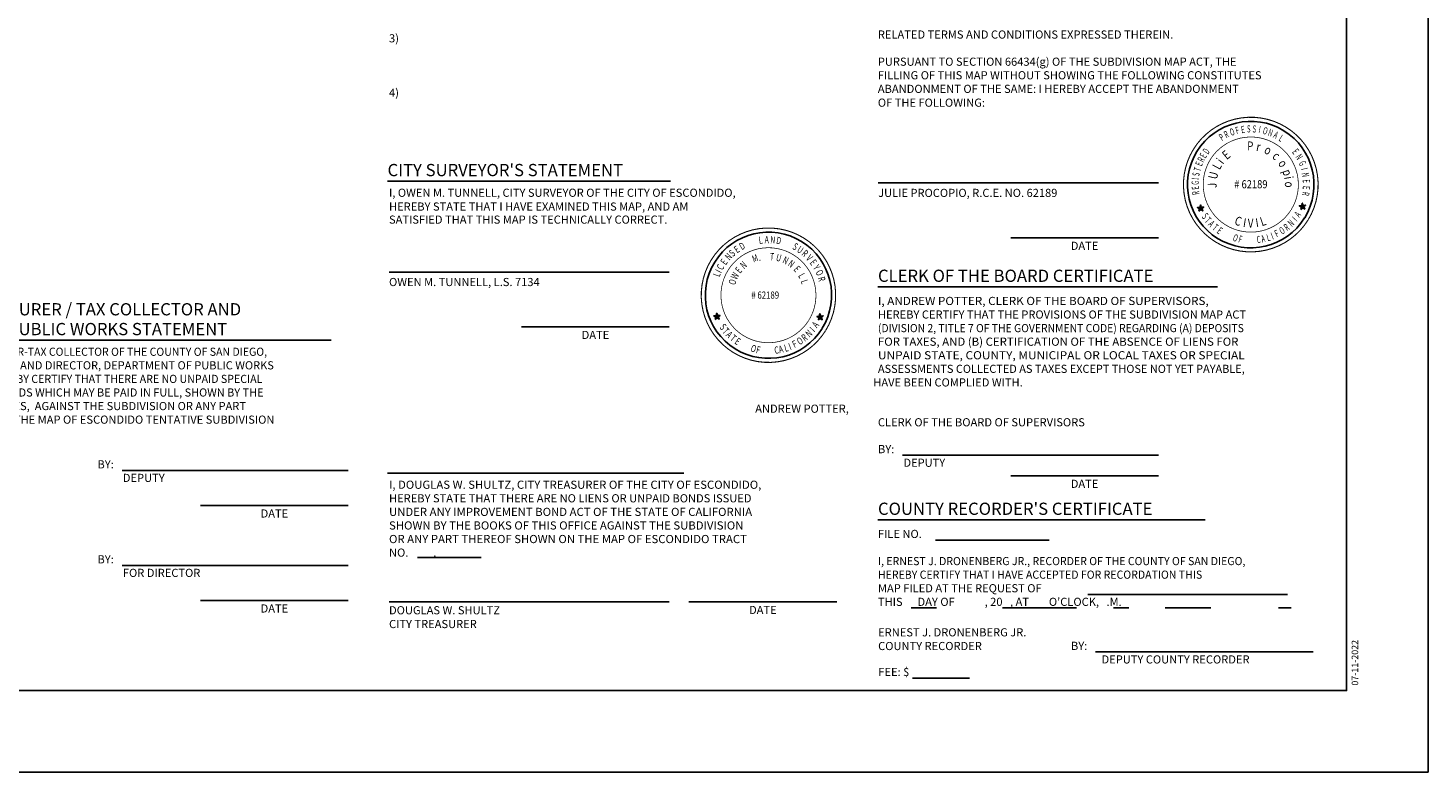
# Model space of a CAD drawing. Units: feet. Extents: x 2.5 to 28.5, y 26 to 44.
# Drawn here: x 11.3 to 28.5, y 26 to 35.1 of the extents above; entities that cross this region are included whole.
import ezdxf
from ezdxf.enums import TextEntityAlignment as Align

# ---------------------------------------------------------------- set-up
doc = ezdxf.new("R2010")
doc.units = ezdxf.units.FT
doc.header["$MEASUREMENT"] = 0
doc.layers.get('0').update_dxf_attribs({"color": 2, "linetype": 'CONTINUOUS'})
doc.layers.get('DEFPOINTS').update_dxf_attribs({"linetype": 'CONTINUOUS'})
for name, color, linetype in [('Anno', 2, 'CONTINUOUS'), ('BORDER', 7, 'CONTINUOUS'), ('STAMP', 2, 'CONTINUOUS')]:
    doc.layers.add(name, color=color, linetype=linetype)
doc.styles.add('n', font='noting.shx', dxfattribs={"width": 0.8, "oblique": 7})
doc.styles.add('NOTES', font='SIMPLEX.shx')
doc.styles.add('ROMANS', font='romans.shx', dxfattribs={"height": 0.1})
doc.styles.add('T', font='table.shx', dxfattribs={"width": 0.85, "oblique": 7.499999999999999})
doc.styles.add('UNCH', font='UNIVCH.SHX', dxfattribs={"width": 0.6, "height": 0.031496062992126})

# ---------------------------------------------------------------- blocks, each defined once
blk = doc.blocks.new('*X10')
at = {"color": 0}
for p, q in [((563.6104597713219, 583.8513913827868), (565.9846765673518, 586.2256081788166)), ((563.7204054384725, 583.8729487022891), (565.972494438032, 586.1250377018486)), ((563.8303511056232, 583.8945060217915), (565.9603123087121, 586.0244672248804)), ((563.885297234791, 585.9823841468706), (563.9055248038536, 586.0026117159332)), ((563.9168968584529, 585.9255954228842), (563.965885971625, 585.9745845360563)), ((563.9402967727739, 583.9160633412938), (565.9481301793923, 585.9238967479123)), ((563.9484964821147, 585.8688066988977), (564.0262471393964, 585.9465573561794)), ((563.9800961057766, 585.8120179749112), (564.0866083071678, 585.9185301763025)), ((564.0116957294385, 585.7552292509248), (564.1469694749393, 585.8905029964255)), ((564.0432953531003, 585.6984405269384), (564.2073306427106, 585.8624758165487)), ((564.0502424399245, 583.9376206607961), (565.9359480500725, 585.8233262709441)), ((564.0748949767623, 585.641651802952), (564.267691810482, 585.8344486366717)), ((564.1064946004242, 585.5848630789656), (564.3280529782535, 585.8064214567949)), ((564.138094224086, 585.5280743549791), (564.3884141460248, 585.7783942769179)), ((564.1601881070752, 583.9591779802985), (565.9237659207527, 585.7227557939759)), ((564.1696938477479, 585.4712856309927), (564.4487753137963, 585.750367097041)), ((564.2012934714098, 585.4144969070062), (564.5091364815677, 585.7223399171642)), ((564.2328930950717, 585.3577081830198), (564.5694976493392, 585.6943127372872)), ((564.2644927187335, 585.3009194590334), (564.6298588171105, 585.6662855574103)), ((564.2701337742258, 583.9807352998008), (565.9115837914328, 585.6221853170078)), ((564.2960923423955, 585.244130735047), (564.6902199848819, 585.6382583775334)), ((564.3276919660574, 585.1873420110605), (564.7505811526534, 585.6102311976565)), ((564.3592915897192, 585.1305532870741), (564.8109423204247, 585.5822040177795)), ((564.3800794413764, 584.0022926193031), (565.899401662113, 585.5216148400397)), ((564.3908912133811, 585.0737645630876), (564.8713034881962, 585.5541768379027)), ((564.422490837043, 585.0169758391012), (564.9316646559676, 585.5261496580258)), ((564.454090460705, 584.9601871151148), (564.992025823739, 585.4981224781488)), ((564.4856900843668, 584.9033983911283), (565.0523869915104, 585.470095298272)), ((564.4900251085271, 584.0238499388055), (565.8872195327932, 585.4210443630716)), ((564.5172897080287, 584.8466096671419), (565.9968586966716, 586.3261786557848)), ((564.5999707756778, 584.0454072583078), (565.8750374034734, 585.3204738861034)), ((564.7099164428284, 584.0669645778102), (565.8628552741535, 585.2199034091352)), ((564.8198621099791, 584.0885218973125), (565.8506731448336, 585.1193329321671)), ((564.928084815633, 584.1083562553182), (565.8974433403101, 585.0777147799953)), ((564.959684439295, 584.0515675313317), (565.9578045080816, 585.0496876001184)), ((564.9912840629569, 583.9947788073453), (566.018165675853, 585.0216604202415)), ((565.0228836866187, 583.9379900833588), (566.0785268436244, 584.9936332403646)), ((565.0544833102806, 583.8812013593724), (566.1388880113958, 584.9656060604876)), ((565.0860829339425, 583.824412635386), (566.1992491791673, 584.9375788806108)), ((565.1176825576043, 583.7676239113996), (566.2596103469386, 584.9095517007338)), ((565.1492821812662, 583.7108351874131), (566.3199715147101, 584.8815245208569)), ((565.809373114335, 584.2825377728335), (566.3803326824815, 584.8534973409801)), ((565.8172209691851, 586.2349292759466), (566.0090408259914, 586.426749132753)), ((565.9193187814857, 584.3040950923358), (566.4406938502528, 584.8254701611031)), ((566.0292644486364, 584.3256524118382), (566.5010550180243, 584.7974429812263)), ((566.139210115787, 584.3472097313406), (566.5614161857957, 584.7694158013493)), ((565.1808818049282, 583.6540464634267), (565.7410339809553, 584.2141986394539)), ((565.21248142859, 583.5972577394402), (565.7288518516355, 584.1136281624857)), ((565.2440810522519, 583.5404690154538), (565.7166697223157, 584.0130576855177)), ((565.2756806759138, 583.4836802914674), (565.7044875929959, 583.9124872085495)), ((565.3072802995756, 583.4268915674809), (565.692305463676, 583.8119167315813)), ((565.3388799232375, 583.3701028434945), (565.6801233343562, 583.7113462546132)), ((565.3704795468994, 583.313314119508), (565.6679412050364, 583.610775777645)), ((565.4020791705613, 583.2565253955216), (565.6557590757166, 583.5102053006768)), ((565.4336787942232, 583.1997366715352), (565.6435769463967, 583.4096348237088)), ((565.4652784178851, 583.1429479475487), (565.6313948170769, 583.3090643467406)), ((565.4968780415469, 583.0861592235623), (565.6192126877571, 583.2084938697725)), ((565.5284776652088, 583.0293704995759), (565.6070305584373, 583.1079233928043)), ((565.5600772888707, 582.9725817755894), (565.5948484291174, 583.0073529158361)), ((566.2491557829377, 584.368767050843), (566.6217773535672, 584.7413886214724)), ((566.3591014500884, 584.3903243703453), (566.6821385213385, 584.7133614415955)), ((566.4690471172389, 584.4118816898476), (566.74249968911, 584.6853342617186)), ((566.5789927843896, 584.43343900935), (566.8028608568814, 584.6573070818417)), ((566.6889384515403, 584.4549963288523), (566.8632220246528, 584.6292799019648)), ((566.7988841186909, 584.4765536483546), (566.9235831924242, 584.6012527220879)), ((566.9088297858416, 584.498110967857), (566.9839443601956, 584.5732255422109)), ((567.0187754529923, 584.5196682873593), (567.044305527967, 584.5451983623341))]:
    blk.add_line(p, q, dxfattribs=at)
blk = doc.blocks.new('*X17')
at = {"color": 0}
for p, q in [((563.6104597713219, 583.8513913827868), (565.9846765673518, 586.2256081788166)), ((563.7204054384725, 583.8729487022891), (565.972494438032, 586.1250377018486)), ((563.8303511056232, 583.8945060217915), (565.9603123087121, 586.0244672248804)), ((563.885297234791, 585.9823841468706), (563.9055248038536, 586.0026117159332)), ((563.9168968584529, 585.9255954228842), (563.965885971625, 585.9745845360563)), ((563.9402967727739, 583.9160633412938), (565.9481301793923, 585.9238967479123)), ((563.9484964821147, 585.8688066988977), (564.0262471393964, 585.9465573561794)), ((563.9800961057766, 585.8120179749112), (564.0866083071678, 585.9185301763025)), ((564.0116957294385, 585.7552292509248), (564.1469694749393, 585.8905029964255)), ((564.0432953531003, 585.6984405269384), (564.2073306427106, 585.8624758165487)), ((564.0502424399245, 583.9376206607961), (565.9359480500725, 585.8233262709441)), ((564.0748949767623, 585.641651802952), (564.267691810482, 585.8344486366717)), ((564.1064946004242, 585.5848630789656), (564.3280529782535, 585.8064214567949)), ((564.138094224086, 585.5280743549791), (564.3884141460248, 585.7783942769179)), ((564.1601881070752, 583.9591779802985), (565.9237659207527, 585.7227557939759)), ((564.1696938477479, 585.4712856309927), (564.4487753137963, 585.750367097041)), ((564.2012934714098, 585.4144969070062), (564.5091364815677, 585.7223399171642)), ((564.2328930950717, 585.3577081830198), (564.5694976493392, 585.6943127372872)), ((564.5172897080287, 584.8466096671419), (565.9968586966716, 586.3261786557848)), ((565.8172209691851, 586.2349292759466), (566.0090408259914, 586.426749132753)), ((564.2644927187335, 585.3009194590334), (564.6298588171105, 585.6662855574103)), ((564.2701337742258, 583.9807352998008), (565.9115837914328, 585.6221853170078)), ((564.2960923423955, 585.244130735047), (564.6902199848819, 585.6382583775334)), ((564.3276919660574, 585.1873420110605), (564.7505811526534, 585.6102311976565)), ((564.3592915897192, 585.1305532870741), (564.8109423204247, 585.5822040177795)), ((564.3800794413764, 584.0022926193031), (565.899401662113, 585.5216148400397)), ((564.3908912133811, 585.0737645630876), (564.8713034881962, 585.5541768379027)), ((564.422490837043, 585.0169758391012), (564.9316646559676, 585.5261496580258)), ((564.454090460705, 584.9601871151148), (564.992025823739, 585.4981224781488)), ((564.4856900843668, 584.9033983911283), (565.0523869915104, 585.470095298272)), ((564.4900251085271, 584.0238499388055), (565.8872195327932, 585.4210443630716)), ((564.5999707756778, 584.0454072583078), (565.8750374034734, 585.3204738861034)), ((564.7099164428284, 584.0669645778102), (565.8628552741535, 585.2199034091352)), ((564.8198621099791, 584.0885218973125), (565.8506731448336, 585.1193329321671)), ((564.928084815633, 584.1083562553182), (565.8974433403101, 585.0777147799953)), ((564.959684439295, 584.0515675313317), (565.9578045080816, 585.0496876001184)), ((564.9912840629569, 583.9947788073453), (566.018165675853, 585.0216604202415)), ((565.0228836866187, 583.9379900833588), (566.0785268436244, 584.9936332403646)), ((565.0544833102806, 583.8812013593724), (566.1388880113958, 584.9656060604876)), ((565.0860829339425, 583.824412635386), (566.1992491791673, 584.9375788806108)), ((565.1176825576043, 583.7676239113996), (566.2596103469386, 584.9095517007338)), ((565.1492821812662, 583.7108351874131), (566.3199715147101, 584.8815245208569)), ((565.1808818049282, 583.6540464634267), (565.7410339809553, 584.2141986394539)), ((565.21248142859, 583.5972577394402), (565.7288518516355, 584.1136281624857)), ((565.2440810522519, 583.5404690154538), (565.7166697223157, 584.0130576855177)), ((565.2756806759138, 583.4836802914674), (565.7044875929959, 583.9124872085495)), ((565.3072802995756, 583.4268915674809), (565.692305463676, 583.8119167315813)), ((565.3388799232375, 583.3701028434945), (565.6801233343562, 583.7113462546132)), ((565.3704795468994, 583.313314119508), (565.6679412050364, 583.610775777645)), ((565.4020791705613, 583.2565253955216), (565.6557590757166, 583.5102053006768)), ((565.4336787942232, 583.1997366715352), (565.6435769463967, 583.4096348237088)), ((565.4652784178851, 583.1429479475487), (565.6313948170769, 583.3090643467406)), ((565.4968780415469, 583.0861592235623), (565.6192126877571, 583.2084938697725)), ((565.5284776652088, 583.0293704995759), (565.6070305584373, 583.1079233928043)), ((565.5600772888707, 582.9725817755894), (565.5948484291174, 583.0073529158361)), ((565.809373114335, 584.2825377728335), (566.3803326824815, 584.8534973409801)), ((565.9193187814857, 584.3040950923358), (566.4406938502528, 584.8254701611031)), ((566.0292644486364, 584.3256524118382), (566.5010550180243, 584.7974429812263)), ((566.139210115787, 584.3472097313406), (566.5614161857957, 584.7694158013493)), ((566.2491557829377, 584.368767050843), (566.6217773535672, 584.7413886214724)), ((566.3591014500884, 584.3903243703453), (566.6821385213385, 584.7133614415955)), ((566.4690471172389, 584.4118816898476), (566.74249968911, 584.6853342617186)), ((566.5789927843896, 584.43343900935), (566.8028608568814, 584.6573070818417)), ((566.6889384515403, 584.4549963288523), (566.8632220246528, 584.6292799019648)), ((566.7988841186909, 584.4765536483546), (566.9235831924242, 584.6012527220879)), ((566.9088297858416, 584.498110967857), (566.9839443601956, 584.5732255422109)), ((567.0187754529923, 584.5196682873593), (567.044305527967, 584.5451983623341))]:
    blk.add_line(p, q, dxfattribs=at)

msp = doc.modelspace()

# ---------------------------------------------------------------- linework, layer by layer
at = {"layer": 'Anno', "color": 3}
for p, q in [((15.69269204769012, 33.2335676611474), (19.16660486000231, 33.2335676611474)), ((21.71085699631442, 31.93618451672243), (25.87831364572284, 31.93618451672243)), ((9.692692047690116, 31.28212078718987), (14.9996690334805, 31.28212078718987)), ((15.69269204769011, 29.65009221962948), (19.3294822573248, 29.65009221962948)), ((21.71085699631442, 29.07665726140374), (25.72822223637405, 29.07665726140374))]:
    msp.add_line(p, q, dxfattribs=at)
at = {"layer": 'Anno'}
for p, q in [((21.71298642179377, 33.2104061588529), (25.15266652535319, 33.2104061588529)), ((23.33970798665034, 32.53712380290779), (25.15266652535319, 32.53712380290779)), ((15.71085699631442, 32.11651748201491), (19.15053709987384, 32.11651748201491)), ((17.33757856117098, 31.44323512606979), (19.15053709987384, 31.44323512606979)), ((22.01312706458855, 29.86810813926684), (25.15266652535319, 29.86810813926684)), ((12.43464939685354, 29.68195437864192), (15.21085699631442, 29.68195437864192)), ((23.33970798665034, 29.61633655665787), (25.15266652535319, 29.61633655665787)), ((13.39789845761156, 29.25174520394528), (15.21085699631442, 29.25174520394528)), ((22.416700918901, 28.82750830583397), (23.81260568342039, 28.82750830583397)), ((16.05881558248194, 28.61352374902611), (16.84018038314557, 28.61352374902611)), ((12.43464939685354, 28.51623804158593), (15.21085699631442, 28.51623804158593)), ((13.39789845761156, 28.08602886688929), (15.21085699631442, 28.08602886688929)), ((15.71102836343988, 28.06776968089992), (19.15031013422274, 28.06776968089991)), ((19.39203795982168, 28.06776968089991), (21.20499649852454, 28.06776968089991)), ((24.28552739008567, 28.16084163916729), (26.73786375730391, 28.16084163916729)), ((22.11701728283617, 27.99457004684415), (22.43113966837555, 27.99457004684415)), ((23.24087724288759, 27.99457004684415), (24.14834184700659, 27.99457004684415)), ((24.60207407569703, 27.99457004684415), (24.79054750702065, 27.99457004684415)), ((25.23729925455886, 27.99457004684415), (25.79573906737754, 27.99457004684415)), ((26.62641830545337, 27.99457004684415), (26.77998925764696, 27.99457004684415)), ((24.38168604843249, 27.45385726011097), (27.05026344202052, 27.45385726011097)), ((22.13521768760384, 27.13233612496418), (22.83263793584553, 27.13233612496418))]:
    msp.add_line(p, q, dxfattribs=at)
at = {"layer": 'Anno', "color": 7}
msp.add_lwpolyline([(2.460856996314419, 43.98048672840446), (28.46085699631442, 43.98048672840446), (28.46085699631442, 25.98048672840446), (2.460856996314419, 25.98048672840446)], close=True, dxfattribs=at)
at = {"layer": 'BORDER', "color": 6}
msp.add_lwpolyline([(3.460856996314419, 42.98048672840446), (27.46085699631442, 42.98048672840446), (27.46085699631442, 26.98048672840446), (3.460856996314419, 26.98048672840446)], close=True, dxfattribs=at)
at = {"layer": 'STAMP', "color": 5}
for points in [[(26.99098183189471, 32.7589755039378, 0.01322115385, 0.01322115385, 1499.248058305186), (26.98982854825402, 32.75709658682113, 0.01322115385, 0.01322115385, 149.964377448596)], [(26.78035835126079, 32.87925060104534, 0.008814102566666667, 0.008814102566666667, 1058.935662024351), (26.77917987603503, 32.8773860694109, 0.008814102566666667, 0.008814102566666667, 105.9495771989999)], [(20.86043666980679, 31.52166209424037, 0.0088, 0.0088, 1058.935662024351), (20.8592600801411, 31.51980054585781, 0.0088, 0.0088, 105.9495771989999)]]:
    msp.add_lwpolyline(points, format="xyseb", dxfattribs=at)
at = {"layer": 'STAMP', "color": 8}
for points in [[(25.64924510489355, 32.86382710904266), (25.65620470962183, 32.89281283739514), (25.63078827992747, 32.90838889747783), (25.66050598189186, 32.91072700270566), (25.66746558661983, 32.93971273105822), (25.67887253177324, 32.91217203120576), (25.70859023373763, 32.91451013643366), (25.6859224115859, 32.89515094262296), (25.69732935673964, 32.86761024277058), (25.67191292704528, 32.88318630285328)], [(26.90015961725379, 32.88595225665931), (26.90711922198209, 32.91493798501187), (26.88170279228771, 32.9305140450945), (26.91142049425211, 32.9328521503224), (26.91838009898007, 32.96183787867488), (26.92978704413349, 32.93429717882249), (26.95950474609788, 32.93663528405033), (26.93683692394615, 32.91727609023971), (26.94824386909988, 32.88973539038724), (26.92282743940552, 32.90531145046994)], [(19.71500367213714, 31.53471506498354), (19.72195214149616, 31.5636544161612), (19.69657637809605, 31.57920555454372), (19.72624653172898, 31.5815399188017), (19.73319500108672, 31.61047926998064), (19.74458369512522, 31.58298263525714), (19.77425384875752, 31.5853169995164), (19.75162229512845, 31.56598878042046), (19.76301098916631, 31.53849214569568), (19.7376352257662, 31.55404328407692)], [(20.98004625373877, 31.52835302720341), (20.98699472309779, 31.55729237838235), (20.96161895969833, 31.57284351676487), (20.99128911333062, 31.57517788102414), (20.99823758268964, 31.60411723220179), (21.00962627672686, 31.57662059747701), (21.03929643035979, 31.57895496173628), (21.01666487673009, 31.55962674264162), (21.02805357076794, 31.53213010791683), (21.00267780736912, 31.54768124629935)]]:
    msp.add_lwpolyline(points, close=True, dxfattribs=at)
at = {"layer": 'STAMP', "color": 5, "const_width": 0.0132}
msp.add_lwpolyline([(21.0707231528102, 31.40157943732425, 1499.248058305186), (21.06957171442368, 31.39970352647424, 149.964377448596)], format="xyb", dxfattribs=at)
at = {"layer": 'STAMP', "color": 5}
for centre, radius, start, end in [((26.2861647936727, 33.19030041789793), 0.7762168926358949, 328.4106186683834, 328.24682220619), ((20.36703382205407, 31.83221423129534), 0.7749749453822302, 328.4106186681641, 328.2468222065999)]:
    msp.add_arc(centre, radius, start, end, dxfattribs=at)

# ---------------------------------------------------------------- block references
at = {"layer": 'STAMP', "color": 8}
for name, p, xscale, yscale, zscale, rotation in [('*X10', (7.781054145092055, 31.84284701823223), 0.02203525641665123, 0.02203525641665123, 0.02203525641665123, 317.4052092402957), ('*X10', (9.0319686574523, 31.8649721658489), 0.02203525641665123, 0.02203525641665123, 0.02203525641665123, 317.4052092402957), ('*X17', (1.875401823061029, 30.51536854261423), 0.022, 0.022, 0.022, 317.4052092402574), ('*X17', (3.140444404662666, 30.50900650483539), 0.022, 0.022, 0.022, 317.4052092402574)]:
    msp.add_blockref(name, p, dxfattribs=dict(at, xscale=xscale, yscale=yscale, zscale=zscale, rotation=rotation))

# ---------------------------------------------------------------- texts
at = {"layer": 'Anno', "style": 'NOTES'}
for s, p in [('RELATED TERMS AND CONDITIONS EXPRESSED THEREIN.', (21.70936734760578, 34.98173908442732)), ('3)', (15.71085699631442, 34.93546014178986)), ('PURSUANT TO SECTION 66434(g) OF THE SUBDIVISION MAP ACT, THE', (21.70936734760578, 34.64840575109398)), ('FILLING OF THIS MAP WITHOUT SHOWING THE FOLLOWING CONSTITUTES ', (21.70936734760578, 34.48173908442732)), ('4)', (15.71085699631442, 34.26754913687913)), ('ABANDONMENT OF THE SAME: I HEREBY ACCEPT THE ABANDONMENT', (21.70936734760578, 34.31507241776065)), ('OF THE FOLLOWING:', (21.70936734760578, 34.14566641291355)), ('I, OWEN M. TUNNELL, CITY SURVEYOR OF THE CITY OF ESCONDIDO,', (15.71085699631442, 33.03994340478265)), ('JULIE PROCOPIO, R.C.E. NO. 62189', (21.71298642179377, 33.03817739149898)), ('HEREBY STATE THAT I HAVE EXAMINED THIS MAP, AND AM', (15.71085699631442, 32.87053739993555)), ('SATISFIED THAT THIS MAP IS TECHNICALLY CORRECT.', (15.71085699631442, 32.71014441931742)), ('OWEN M. TUNNELL, L.S. 7134', (15.71085699631441, 31.94428871466099)), (' HAVE BEEN COMPLIED WITH.', (21.62274919732755, 30.71203556115265)), ('                         ANDREW POTTER, ', (19.44086971515443, 30.38952921164422)), ('THEREOF SHOWN ON THE MAP OF ESCONDIDO TENTATIVE SUBDIVISION', (9.71085699631442, 30.25516319749178)), ('CLERK OF THE BOARD OF SUPERVISORS', (21.71052734307787, 30.22286254497755)), ('BY:', (21.71153472865384, 29.89310813926685)), ('BY:', (12.13305706091884, 29.70695437864192)), ('DEPUTY', (22.02318014245304, 29.72644147260018)), ('DEPUTY', (12.44470247471804, 29.54028771197525)), ('HEREBY STATE THAT THERE ARE NO LIENS OR UNPAID BONDS ISSUED', (15.71085699631441, 29.28980129659806)), ('FILE NO.', (21.71085699631442, 28.85250830583397)), ('NO.          .', (15.71085699631441, 28.62313462993139)), ('BY:', (12.13305706091884, 28.54123804158592)), ('FOR DIRECTOR', (12.44470247471804, 28.37457137491926)), ('MAP FILED AT THE REQUEST OF                             ', (21.71085699631442, 28.1858416391673)), ('DOUGLAS W. SHULTZ', (15.71102836343987, 27.91566858361296)), ("THIS      DAY OF            , 20   , AT        O'CLOCK,   .M.", (21.71085699631442, 28.01917497250063)), ('CITY TREASURER', (15.71102836343987, 27.74662471432209)), ('ERNEST J. DRONENBERG JR.', (21.7130851935302, 27.6448030448833)), ('COUNTY RECORDER', (21.7130851935302, 27.47658971562442)), ('BY:', (24.08009371249778, 27.47885726011097)), ('DEPUTY COUNTY RECORDER', (24.45456360340486, 27.3121905934443)), ('FEE: $', (21.71566601028086, 27.15848283192806))]:
    msp.add_text(s, height=0.1, dxfattribs=at).set_placement(p)
at = {"layer": 'Anno', "color": 3, "style": 'NOTES'}
for s, p in [("CITY SURVEYOR'S STATEMENT", (15.69269204769012, 33.29332945722145)), ('CLERK OF THE BOARD CERTIFICATE', (21.71085699631442, 31.99594631279648)), ('COUNTY TREASURER / TAX COLLECTOR AND', (9.692692047690116, 31.58473972612106)), ('DIRECTOR OF PUBLIC WORKS STATEMENT', (9.692692047690116, 31.34188258326392)), ("COUNTY RECORDER'S CERTIFICATE", (21.71085699631442, 29.13641905747778))]:
    msp.add_text(s, height=0.15, dxfattribs=at).set_placement(p)
at = {"layer": 'Anno', "style": 'NOTES'}
for p in [(24.24618725600176, 32.35752622322136), (18.24405783052241, 31.26363754638338), (24.24618725600176, 29.43673897697145), (14.30437772696299, 29.07214762425886), (14.30437772696299, 27.90643128720286), (20.29851722917311, 27.8881721012135)]:
    msp.add_text('DATE', height=0.1, dxfattribs=at).set_placement(p, align=Align.BOTTOM_CENTER)
for s, width, p in [('I, ANDREW POTTER, CLERK OF THE BOARD OF SUPERVISORS,', 1.05, (21.71085699631442, 31.71203556115266)), ('HEREBY CERTIFY THAT THE PROVISIONS OF THE SUBDIVISION MAP ACT', 0.9990000000000001, (21.71085699631442, 31.545368894486)), ('(DIVISION 2, TITLE 7 OF THE GOVERNMENT CODE) REGARDING (A) DEPOSITS', 0.934, (21.71085699631442, 31.37870222781932)), ('FOR TAXES, AND (B) CERTIFICATION OF THE ABSENCE OF LIENS FOR', 1.028, (21.71085699631442, 31.21203556115266)), ('WE, COUNTY TREASURER-TAX COLLECTOR OF THE COUNTY OF SAN DIEGO,', 0.9490000000000001, (9.71085699631442, 31.08849653082512)), ('UNPAID STATE, COUNTY, MUNICIPAL OR LOCAL TAXES OR SPECIAL', 1.067, (21.71085699631442, 31.04536889448599)), ('STATE OF CALIFORNIA, AND DIRECTOR, DEPARTMENT OF PUBLIC WORKS', 0.993, (9.71085699631442, 30.92182986415845)), ('ASSESSMENTS COLLECTED AS TAXES EXCEPT THOSE NOT YET PAYABLE,', 0.9840000000000001, (21.71085699631442, 30.87870222781932)), ('OF SAID COUNTY, HEREBY CERTIFY THAT THERE ARE NO UNPAID SPECIAL', 0.9570000000000001, (9.71085699631442, 30.75516319749179)), ('ASSESSMENTS OR BONDS WHICH MAY BE PAID IN FULL, SHOWN BY THE', 0.983, (9.71085699631442, 30.58849653082512)), ('BOOKS OF OUR OFFICES,  AGAINST THE SUBDIVISION OR ANY PART', 0.998, (9.71085699631442, 30.42182986415845)), ('I, DOUGLAS W. SHULTZ, CITY TREASURER OF THE CITY OF ESCONDIDO,', 1.02, (15.71085699631441, 29.45646796326472)), ('UNDER ANY IMPROVEMENT BOND ACT OF THE STATE OF CALIFORNIA', 1.02, (15.71085699631441, 29.12313462993139)), ('SHOWN BY THE BOOKS OF THIS OFFICE AGAINST THE SUBDIVISION', 1.02, (15.71085699631441, 28.95646796326472)), ('OR ANY PART THEREOF SHOWN ON THE MAP OF ESCONDIDO TRACT', 1.02, (15.71085699631441, 28.78980129659805)), ('I, ERNEST J. DRONENBERG JR., RECORDER OF THE COUNTY OF SAN DIEGO,', 0.95, (21.71085699631442, 28.51917497250063)), ('HEREBY CERTIFY THAT I HAVE ACCEPTED FOR RECORDATION THIS', 0.95, (21.71085699631442, 28.35250830583396))]:
    msp.add_text(s, height=0.1, dxfattribs=dict(at, width=width)).set_placement(p)
at = {"layer": 'DEFPOINTS', "style": 'NOTES'}
msp.add_text('07-11-2022', height=0.08, rotation=90, dxfattribs=at).set_placement((27.60398183959565, 27.04075701407459))
at = {"layer": 'STAMP'}
for s, height, rotation, style, width, p in [('R', 0.08814102566666666, 28.07283697762946, 'ROMANS', 0.6, (25.98652889877041, 33.75523739223038)), ('O', 0.08814102566666666, 19.27630068798735, 'ROMANS', 0.6, (26.04608180818792, 33.78601860515363)), ('F', 0.08814102566666666, 15.79126430218834, 'ROMANS', 0.6, (26.11330352129651, 33.80758953958022)), ('E', 0.08814102566666666, 7.893779607575526, 'ROMANS', 0.6, (26.1729708869262, 33.81991646521446)), ('S', 0.08814102566666666, 0.07938632001778599, 'ROMANS', 0.6, (26.23975032263267, 33.82982418757433)), ('S', 0.08814102566666666, 356.5054506841439, 'ROMANS', 0.6, (26.30683542513508, 33.83005304593213)), ('I', 0.08814102566666666, 349.4534858965311, 'ROMANS', 0.6, (26.37684686190012, 33.82358899466729)), ('O', 0.08814102566666666, 344.9480794105881, 'ROMANS', 0.6, (26.42797343428303, 33.81448840790371)), ('N', 0.08814102566666666, 341.5220153481162, 'ROMANS', 0.6, (26.48999199612041, 33.79450884192936)), ('P', 0.08814102566666666, 33.64343224649967, 'ROMANS', 0.6, (25.93284738125723, 33.72194571116104)), ('A', 0.08814102566666666, 332.2200553253288, 'ROMANS', 0.6, (26.5546257970436, 33.77106306947903)), ('L', 0.08814102566666666, 328.4140628542269, 'ROMANS', 0.6, (26.62141582062519, 33.73314411652143)), ('R', 0.08814102566666666, 62.71053001822568, 'ROMANS', 0.6, (25.70426440447421, 33.45558855738837)), ('E', 0.08814102566666666, 61.92886620503685, 'ROMANS', 0.6, (25.73106725756172, 33.50672614231202)), ('D', 0.08814102566666666, 55.70247996613936, 'ROMANS', 0.6, (25.76175187514937, 33.55489369263638)), ('E', 0.08814102566666666, 308.1230903304214, 'ROMANS', 0.6, (26.78839423706306, 33.58672627987323)), ('N', 0.08814102566666666, 301.8759802825461, 'ROMANS', 0.6, (26.82978740904407, 33.52941151870627)), ('S', 0.08814102566666666, 81.15082372926076, 'ROMANS', 0.6, (25.65362577423569, 33.28786422523966)), ('T', 0.08814102566666666, 73.33643044165242, 'ROMANS', 0.6, (25.66831076368267, 33.34415324323712)), ('E', 0.08814102566666666, 69.76249480584407, 'ROMANS', 0.6, (25.6842641545445, 33.4096326628855)), ('G', 0.08814102566666666, 295.07872244374, 'ROMANS', 0.6, (26.87165612815423, 33.45489370525193)), ('I', 0.08814102566666666, 284.3979943711445, 'ROMANS', 0.6, (26.89862169436114, 33.38223621014181)), ('N', 0.08814102566666666, 278.1716081321364, 'ROMANS', 0.6, (26.90992491528186, 33.32975553049617)), ('G', 0.08814102566666666, 88.15887378121876, 'ROMANS', 0.6, (25.64659989195169, 33.18565878369351)), ('E', 0.08814102566666666, 95.21083856902125, 'ROMANS', 0.6, (25.65222473406972, 33.13156495804898)), ('I', 0.08814102566666666, 87.37720996803486, 'ROMANS', 0.6, (25.64989264313661, 33.24820791703947)), ('E', 0.08814102566666666, 274.0069806343002, 'ROMANS', 0.6, (26.92294425301465, 33.24976369700219)), ('E', 0.08814102566666666, 266.783279208754, 'ROMANS', 0.6, (26.92577072209028, 33.17539218241926)), ('R', 0.08814102566666666, 98.78477420476021, 'ROMANS', 0.6, (25.65885439747479, 33.07120085807389)), ('R', 0.08814102566666666, 259.7313144211492, 'ROMANS', 0.6, (26.92145878127246, 33.10823611949883)), ('S', 0.08814102566666666, 313.8672006144981, 'ROMANS', 0.6, (25.6797385026257, 32.78999855595224)), ('A', 0.08814102566666666, 51.95443422081333, 'ROMANS', 0.6, (26.88135908828787, 32.78147278854892)), ('T', 0.08814102566666666, 313.8672006144981, 'ROMANS', 0.6, (25.7139480561482, 32.73867435311713)), ('A', 0.08814102566666666, 313.8672006144981, 'ROMANS', 0.6, (25.75642283157261, 32.69451011137707)), ('T', 0.08814102566666666, 320.2672680997068, 'ROMANS', 0.6, (25.80614956268786, 32.64504355132705)), ('E', 0.08814102566666666, 325.0277191613293, 'ROMANS', 0.6, (25.8626316942698, 32.60119936875002)), ('O', 0.08814102566666666, 30.94433211011599, 'ROMANS', 0.6, (26.66889484326236, 32.57436716950919)), ('R', 0.08814102566666666, 35.89645482698636, 'ROMANS', 0.6, (26.73206911009912, 32.61735385894934)), ('N', 0.08814102566666666, 42.29652231208463, 'ROMANS', 0.6, (26.78950733566325, 32.66739058934493)), ('I', 0.08814102566666666, 47.0569733738205, 'ROMANS', 0.6, (26.84925702150547, 32.73056891442782)), ('D', 0.08800000000000001, 30.74878820401719, 'UNCH', 0.7, (20.0412275539268, 32.38308920851961)), ('L', 0.08800000000000001, 7.893779607853066, 'UNCH', 0.7, (20.25402102559156, 32.46082289275417)), ('A', 0.08800000000000001, 0.07938631944494878, 'UNCH', 0.7, (20.3206936141815, 32.47071476275515)), ('N', 0.08800000000000001, 356.5054506840563, 'UNCH', 0.7, (20.38767138050074, 32.4709432549391)), ('D ', 0.08800000000000001, 349.4534858962619, 'UNCH', 0.7, (20.45757079894663, 32.4644895461584)), ('S', 0.08800000000000001, 331.0930389479956, 'UNCH', 0.7, (20.65372900895958, 32.40336758271042)), ('O', 0.08814102566666666, 341.6893369562628, 'ROMANS', 0.6, (26.05947435410717, 32.50182146811041)), ('F', 0.08814102566666666, 346.4497880177656, 'ROMANS', 0.6, (26.12806787575265, 32.48163552443187)), ('C', 0.08814102566666666, 7.220051736349395, 'ROMANS', 0.6, (26.36433301026074, 32.46944916408499)), ('A', 0.08814102566666666, 14.64650092540795, 'ROMANS', 0.6, (26.42576540515944, 32.47773775645454)), ('L', 0.08814102566666666, 14.64650092540795, 'ROMANS', 0.6, (26.49358573663837, 32.49324755312603)), ('I', 0.08814102566666666, 21.04656841059848, 'ROMANS', 0.6, (26.55419996727844, 32.51420506898917)), ('F', 0.08814102566666666, 25.80701947209668, 'ROMANS', 0.6, (26.60466407099403, 32.54038891723539)), ('N', 0.08800000000000001, 48.60095614859031, 'UNCH', 0.7, (19.88923422911272, 32.25397787111174)), ('S', 0.08800000000000001, 43.03036087944963, 'UNCH', 0.7, (19.93243496819289, 32.29992326885481)), ('E', 0.08800000000000001, 34.23382459009455, 'UNCH', 0.7, (19.98194600777899, 32.34496013872469)), ('U', 0.08800000000000001, 327.6669748855795, 'UNCH', 0.7, (20.70907000202413, 32.36917277507401)), ('R', 0.08800000000000001, 318.3650148620334, 'UNCH', 0.7, (20.76611736891749, 32.33099273639939)), ('V', 0.08800000000000001, 314.5590223913109, 'UNCH', 0.7, (20.82179457992416, 32.27826758583798)), ('I', 0.08800000000000001, 62.71053001755783, 'UNCH', 0.7, (19.7860644736473, 32.09707790968689)), ('C', 0.08800000000000001, 63.39917088800839, 'UNCH', 0.7, (19.80490078444494, 32.13380928986155)), ('E', 0.08800000000000001, 55.70247996673908, 'UNCH', 0.7, (19.84345996435268, 32.19622415668919)), ('E', 0.08800000000000001, 308.1230903307865, 'UNCH', 0.7, (20.86845969818913, 32.22800581177609)), ('Y', 0.08800000000000001, 301.8759802822308, 'UNCH', 0.7, (20.90978664108327, 32.17078275424493)), ('O', 0.08800000000000001, 297.0206188113843, 'UNCH', 0.7, (20.94230100156943, 32.11604067142852)), ('L', 0.08800000000000001, 69.76249480531307, 'UNCH', 0.7, (19.76609622412265, 32.05119554462802)), ('R', 0.08800000000000001, 286.3398907398152, 'UNCH', 0.7, (20.97166609378896, 32.04445338151392)), ('S', 0.08800000000000001, 313.8672006141508, 'UNCH', 0.7, (19.76157781324823, 31.43255285244534)), ('T', 0.08800000000000001, 313.8672006141508, 'UNCH', 0.7, (19.79573263147516, 31.38131076834927)), ('I', 0.08800000000000001, 47.05697337323303, 'UNCH', 0.7, (20.92922510215875, 31.37321829836542)), ('A', 0.08800000000000001, 51.95443422108181, 'UNCH', 0.7, (20.96127580562498, 31.42404072627338)), ('A', 0.08800000000000001, 313.8672006141508, 'UNCH', 0.7, (19.83813944724687, 31.33721718940994)), ('T', 0.08800000000000001, 320.2672680993733, 'UNCH', 0.7, (19.88778661557789, 31.28782977587037)), ('E', 0.08800000000000001, 325.0277191617685, 'UNCH', 0.7, (19.94417837573386, 31.24405574399867)), ('F', 0.08800000000000001, 25.80701947163843, 'UNCH', 0.7, (20.6850235004395, 31.18334258922382)), ('O', 0.08800000000000001, 30.94433210972351, 'UNCH', 0.7, (20.74915150345323, 31.21726647628314)), ('R', 0.08800000000000001, 35.89645482685734, 'UNCH', 0.7, (20.81222469144404, 31.26018438700779)), ('N', 0.08800000000000001, 42.29652231207134, 'UNCH', 0.7, (20.86957101583122, 31.31014105862117)), ('O', 0.08800000000000001, 341.6893369558746, 'UNCH', 0.7, (20.14070608725768, 31.14483684802783)), ('F', 0.08800000000000001, 346.4497880174604, 'UNCH', 0.7, (20.2091898592486, 31.12468320186535)), ('C', 0.08800000000000001, 7.220051736651965, 'UNCH', 0.7, (20.44507696947254, 31.11251633969921)), ('A', 0.08800000000000001, 14.64650092516564, 'UNCH', 0.7, (20.50641107252219, 31.12079167031817)), ('L', 0.08800000000000001, 14.64650092516564, 'UNCH', 0.7, (20.57412289145073, 31.13627665131056)), ('I', 0.08800000000000001, 21.04656841062427, 'UNCH', 0.7, (20.63464013930418, 31.15720063514175))]:
    msp.add_text(s, height=height, rotation=rotation, dxfattribs=dict(at, style=style, width=width)).set_placement(p)
at = {"layer": 'STAMP', "color": 3, "width": 0.8}
for s, rotation, style, p in [('P', 0.6863915674724075, 'n', (26.28114933531765, 33.6089402473152)), ('r', 348.5640424946555, 'n', (26.36917551455805, 33.60065841016215)), ('i', 52.43799002548785, 'n', (25.95428768713351, 33.4455298201231)), ('E', 39.71515250863843, 'n', (26.0186467733008, 33.51235409413703)), ('o', 333.4862057798478, 'n', (26.4730645759246, 33.56493748626434)), ('c', 318.4083690650485, 'n', (26.56408496213973, 33.50342154711863)), ('U', 76.25852787354592, 'n', (25.87947832694681, 33.28975181004519)), ('L', 61.1806911587765, 'n', (25.91934958107968, 33.39211979610329)), ('o', 303.3305323502773, 'n', (26.63596961516703, 33.42034617089394)), ('p', 288.2526956354731, 'n', (26.68376903620548, 33.32143137511419)), ('J', 91.33636458831782, 'n', (25.8676087963353, 33.18053626298892)), ('i', 280.2174123203475, 'n', (26.69819529241916, 33.26456568385227)), ('o', 269.9999999988157, 'n', (26.70483466556474, 33.19030041784803)), ('C', 341.0043394206438, 'T', (26.11402817464791, 32.69025318113707)), ('I', 350.9876982403338, 'T', (26.20332348216607, 32.6679829170335)), ('V', 359.7386295418049, 'T', (26.28375250874411, 32.66145976563801)), ('I', 9.312399765379961, 'T', (26.37174106079546, 32.66842403683961)), ('L', 18.3552649900952, 'T', (26.4527020923977, 32.68836059806443))]:
    msp.add_text(s, height=0.1101762820833333, rotation=rotation, dxfattribs=dict(at, style=style)).set_placement(p, align=Align.CENTER)
at = {"layer": 'STAMP', "color": 3, "style": 'T', "width": 0.85}
msp.add_text('# 62189', height=0.099158653875, dxfattribs=at).set_placement((26.28734553550126, 33.19428941847981), align=Align.MIDDLE_CENTER)
at = {"layer": 'STAMP', "style": 'UNCH', "width": 0.7}
for s, height, rotation, p in [('M', 0.08800000000000001, 20.02641609078872, (20.2171945397988, 32.24345053941757)), ('T', 0.08800000000000001, 355.7589235107627, (20.40782132926655, 32.26214354350481)), ('U', 0.08800000000000001, 345.2132130501296, (20.48299902122715, 32.24987250659436)), ('N', 0.08800000000000001, 333.8275538942225, (20.56001431485362, 32.22129534166865)), ('E', 0.08800000000000001, 51.26506695224782, (20.03487170747499, 32.11272800938767)), ('N', 0.08800000000000001, 40.31125742114253, (20.08916390051265, 32.16943228193156)), ('.', 0.08800000000000001, 105.8271622367291, (20.26839754125805, 32.26325409246259)), ('N', 0.08800000000000001, 323.6683288177914, (20.62262848717771, 32.18328320878653)), ('E', 0.08800000000000001, 311.8678710037766, (20.6859666864105, 32.12568000784337)), ('O', 0.08800000000000001, 71.98121612564267, (19.96662523751649, 31.98122037013948)), ('W', 0.08800000000000001, 61.85840941531215, (19.9938473120117, 32.04874700478943)), ('L', 0.08800000000000001, 299.2259458053526, (20.73897716107685, 32.05104404841809)), ('L', 0.088, 288.9615758555366, (20.76917138382699, 31.98293328914763))]:
    msp.add_text(s, height=height, rotation=rotation, dxfattribs=at).set_placement(p, align=Align.CENTER)
at = {"layer": 'STAMP', "style": 'UNCH', "width": 0.8}
msp.add_text('# 62189', height=0.08800000000000001, dxfattribs=at).set_placement((20.32751278290551, 31.78987514730619), align=Align.CENTER)

doc.saveas('drawing.dxf')
